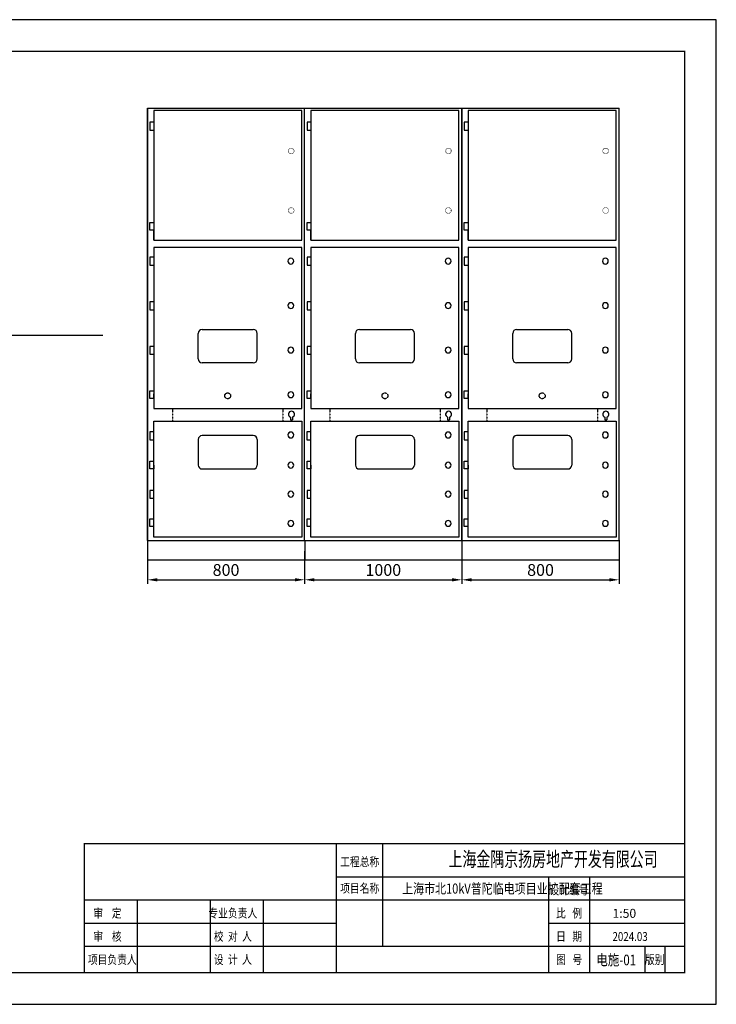
# Model space of a CAD drawing. Extents: x -1276512 to -534548, y -233414 to 320467.
# Drawn here: x -1091739 to -1070741, y -155268 to -125570 of the extents above; entities that cross this region are included whole.
import ezdxf
from ezdxf.enums import TextEntityAlignment as Align

# ---------------------------------------------------------------- set-up
doc = ezdxf.new("R2010")
doc.units = 0
doc.linetypes.add('PHANTOM', pattern=[2.5, 1.25, -0.25, 0.25, -0.25, 0.25, -0.25])
doc.layers.get('0').update_dxf_attribs({"linetype": 'CONTINUOUS'})
for name, color, linetype in [('C00-00-00', 7, 'CONTINUOUS'), ('TK', 7, 'CONTINUOUS'), ('图层2', 3, 'CONTINUOUS'), ('图框', 7, 'CONTINUOUS')]:
    doc.layers.add(name, color=color, linetype=linetype)
doc.styles.add('1ST', font='SIMPLEX.shx', dxfattribs={"width": 0.8, "height": 3.5, "bigfont": 'AllInOneBig.shx'})
doc.styles.add('_TEL_DIM', font='txt', dxfattribs={"width": 0.8, "height": 3.5})
doc.styles.add('CCFS', font='COMPLEX.SHX', dxfattribs={"width": 0.7, "bigfont": 'HZTXT.shx'})
doc.styles.get("Standard").update_dxf_attribs({"font": 'tssdeng.shx', "width": 0.8, "bigfont": '!hztxt.shx'})

msp = doc.modelspace()

# ---------------------------------------------------------------- linework, layer by layer
at = {"color": 9, "linetype": 'Continuous'}
for p, q in [((-1087889.1, -128239.9), (-1087889.1, -141274.7)), ((-1078409.2, -128239.9), (-1078409.2, -141274.7))]:
    msp.add_line(p, q, dxfattribs=at)
at = {"color": 0, "linetype": 'Continuous'}
for p, q in [((-1087889.1, -128239.9), (-1083149.2, -128239.9)), ((-1087889, -141274.7), (-1087889, -128239.9)), ((-1083149.2, -141274.7), (-1083149.2, -128239.9)), ((-1083149.2, -128239.9), (-1078409.2, -128239.9)), ((-1078409.2, -141274.7), (-1078409.2, -128239.9)), ((-1078409.2, -128239.9), (-1073669.3, -128239.9)), ((-1073669.3, -141274.7), (-1073669.3, -128239.9)), ((-1087699.5, -128306.6), (-1087699.5, -132217)), ((-1087699.5, -128306.6), (-1087699.5, -132217)), ((-1087699.5, -128365.8), (-1087699.5, -132217)), ((-1082959.6, -128306.6), (-1082959.6, -132217)), ((-1082959.6, -128306.6), (-1082959.6, -132217)), ((-1082959.6, -128365.8), (-1082959.6, -132217)), ((-1078219.6, -128306.6), (-1078219.6, -132217)), ((-1078219.6, -128306.6), (-1078219.6, -132217)), ((-1078219.6, -128365.8), (-1078219.6, -132217)), ((-1087818, -128662.1), (-1087818, -128839.8)), ((-1087818, -128662.1), (-1087818, -128899.1)), ((-1087699.5, -128662.1), (-1087818, -128662.1)), ((-1087699.5, -128662.1), (-1087818, -128662.1)), ((-1087817.9, -128662.1), (-1087817.9, -128839.8)), ((-1087817.9, -128662.1), (-1087817.9, -128899.1)), ((-1083078.1, -128662.1), (-1083078.1, -128839.8)), ((-1083078.1, -128662.1), (-1083078.1, -128899.1)), ((-1082959.6, -128662.1), (-1083078.1, -128662.1)), ((-1082959.6, -128662.1), (-1083078.1, -128662.1)), ((-1078219.6, -128662.1), (-1078338.1, -128662.1)), ((-1078219.6, -128662.1), (-1078338.1, -128662.1)), ((-1078338.1, -128662.1), (-1078338.1, -128899.1)), ((-1078338.1, -128662.1), (-1078338.1, -128839.8)), ((-1087818, -128899.1), (-1087699.5, -128899.1)), ((-1083078.1, -128899.1), (-1082959.6, -128899.1)), ((-1078338.1, -128899.1), (-1078219.6, -128899.1)), ((-1087818, -131683.8), (-1087699.5, -131683.8)), ((-1087818, -131920.8), (-1087818, -131683.8)), ((-1087818, -131920.8), (-1087818, -131743)), ((-1087817.9, -131920.8), (-1087817.9, -131683.8)), ((-1087817.9, -131920.8), (-1087817.9, -131743)), ((-1083078.1, -131683.8), (-1082959.6, -131683.8)), ((-1083078.1, -131920.8), (-1083078.1, -131683.8)), ((-1083078.1, -131920.8), (-1083078.1, -131743)), ((-1078338.1, -131920.8), (-1078338.1, -131683.8)), ((-1078338.1, -131683.8), (-1078219.6, -131683.8)), ((-1078338.1, -131920.8), (-1078338.1, -131743)), ((-1087699.5, -131920.8), (-1087818, -131920.8)), ((-1087699.5, -131920.8), (-1087818, -131920.8)), ((-1087699.5, -132217), (-1087699.5, -131920.8)), ((-1082959.6, -131920.8), (-1083078.1, -131920.8)), ((-1082959.6, -131920.8), (-1083078.1, -131920.8)), ((-1082959.6, -132217), (-1082959.6, -131920.8)), ((-1078219.6, -131920.8), (-1078338.1, -131920.8)), ((-1078219.6, -131920.8), (-1078338.1, -131920.8)), ((-1078219.6, -132217), (-1078219.6, -131920.8)), ((-1087699.5, -132217), (-1083238, -132217)), ((-1087699.5, -132438.4), (-1087699.5, -137296.8)), ((-1083238, -132438.4), (-1087699.5, -132438.4)), ((-1083238, -137296.8), (-1083238, -132438.4)), ((-1082959.6, -132217), (-1078498.1, -132217)), ((-1082959.6, -132438.4), (-1082959.6, -137296.8)), ((-1078498.1, -132438.4), (-1082959.6, -132438.4)), ((-1078498.1, -137296.8), (-1078498.1, -132438.4)), ((-1078219.6, -132217), (-1073758.2, -132217)), ((-1073758.2, -132438.4), (-1078219.6, -132438.4)), ((-1078219.6, -132438.4), (-1078219.6, -137296.8)), ((-1073758.2, -137296.8), (-1073758.2, -132438.4)), ((-1087818, -132736.6), (-1087818, -132973.6)), ((-1087699.5, -132736.6), (-1087818, -132736.6)), ((-1087817.9, -132736.6), (-1087817.9, -132973.6)), ((-1087699.5, -132586.5), (-1087699.5, -132734.6)), ((-1083078.1, -132736.6), (-1083078.1, -132973.6)), ((-1082959.6, -132736.6), (-1083078.1, -132736.6)), ((-1082959.6, -132586.5), (-1082959.6, -132734.6)), ((-1078219.6, -132736.6), (-1078338.1, -132736.6)), ((-1078338.1, -132736.6), (-1078338.1, -132973.6)), ((-1078219.6, -132586.5), (-1078219.6, -132734.6)), ((-1087818, -132973.6), (-1087699.5, -132973.6)), ((-1083078.1, -132973.6), (-1082959.6, -132973.6)), ((-1078338.1, -132973.6), (-1078219.6, -132973.6)), ((-1087699.5, -133919.6), (-1087699.5, -134038.1)), ((-1082959.6, -133919.6), (-1082959.6, -134038.1)), ((-1078219.6, -133919.6), (-1078219.6, -134038.1)), ((-1087699.5, -134081.6), (-1087818, -134081.6)), ((-1087818, -134081.6), (-1087818, -134318.5)), ((-1087817.9, -134081.6), (-1087817.9, -134318.5)), ((-1082959.6, -134081.6), (-1083078.1, -134081.6)), ((-1083078.1, -134081.6), (-1083078.1, -134318.5)), ((-1078338.1, -134081.6), (-1078338.1, -134318.5)), ((-1078219.6, -134081.6), (-1078338.1, -134081.6)), ((-1087818, -134318.5), (-1087699.5, -134318.5)), ((-1083078.1, -134318.5), (-1082959.6, -134318.5)), ((-1078338.1, -134318.5), (-1078219.6, -134318.5)), ((-1086357.5, -135803.7), (-1086357.5, -135033.5)), ((-1086239, -134915), (-1084698.5, -134915)), ((-1084580, -135803.7), (-1084580, -135033.5)), ((-1081617.6, -135803.7), (-1081617.6, -135033.5)), ((-1081499.1, -134915), (-1079958.6, -134915)), ((-1079840.1, -135803.7), (-1079840.1, -135033.5)), ((-1076877.6, -135803.7), (-1076877.6, -135033.5)), ((-1076759.1, -134915), (-1075218.7, -134915)), ((-1075100.2, -135803.7), (-1075100.2, -135033.5)), ((-1087699.5, -135263.9), (-1087699.5, -135382.4)), ((-1082959.6, -135263.9), (-1082959.6, -135382.4)), ((-1078219.6, -135263.9), (-1078219.6, -135382.4)), ((-1087818, -135425.9), (-1087818, -135662.9)), ((-1087699.5, -135425.9), (-1087818, -135425.9)), ((-1087818, -135662.9), (-1087699.5, -135662.9)), ((-1087817.9, -135425.9), (-1087817.9, -135662.9)), ((-1083078.1, -135425.9), (-1083078.1, -135662.9)), ((-1082959.6, -135425.9), (-1083078.1, -135425.9)), ((-1083078.1, -135662.9), (-1082959.6, -135662.9)), ((-1078219.6, -135425.9), (-1078338.1, -135425.9)), ((-1078338.1, -135425.9), (-1078338.1, -135662.9)), ((-1078338.1, -135662.9), (-1078219.6, -135662.9)), ((-1084698.5, -135922.2), (-1086239, -135922.2)), ((-1079958.6, -135922.2), (-1081499.1, -135922.2)), ((-1075218.7, -135922.2), (-1076759.1, -135922.2)), ((-1087818, -137000.6), (-1087818, -136763.6)), ((-1087818, -136763.6), (-1087699.5, -136763.6)), ((-1087817.9, -137000.6), (-1087817.9, -136763.6)), ((-1087699.5, -137000.6), (-1087699.5, -136852.4)), ((-1083078.1, -137000.6), (-1083078.1, -136763.6)), ((-1083078.1, -136763.6), (-1082959.6, -136763.6)), ((-1082959.6, -137000.6), (-1082959.6, -136852.4)), ((-1078338.1, -136763.6), (-1078219.6, -136763.6)), ((-1078338.1, -137000.6), (-1078338.1, -136763.6)), ((-1078219.6, -137000.6), (-1078219.6, -136852.4)), ((-1087699.5, -137000.6), (-1087818, -137000.6)), ((-1082959.6, -137000.6), (-1083078.1, -137000.6)), ((-1078219.6, -137000.6), (-1078338.1, -137000.6)), ((-1087699.5, -137296.8), (-1083238, -137296.8)), ((-1082959.6, -137296.8), (-1078498.1, -137296.8)), ((-1078219.6, -137296.8), (-1073758.2, -137296.8)), ((-1087699.5, -137681.9), (-1083238, -137681.9)), ((-1087699.5, -141177.6), (-1087699.5, -137681.9)), ((-1083578.7, -137558.5), (-1083578.7, -137634.5)), ((-1083578.7, -137634.5), (-1083519.5, -137634.5)), ((-1083519.5, -137558.5), (-1083519.5, -137634.5)), ((-1083238, -137681.9), (-1083238, -141177.6)), ((-1082959.6, -141177.6), (-1082959.6, -137681.9)), ((-1082959.6, -137681.9), (-1078498.1, -137681.9)), ((-1078838.8, -137558.5), (-1078838.8, -137634.5)), ((-1078838.8, -137634.5), (-1078779.5, -137634.5)), ((-1078779.5, -137558.5), (-1078779.5, -137634.5)), ((-1078498.1, -137681.9), (-1078498.1, -141177.6)), ((-1078219.6, -141177.6), (-1078219.6, -137681.9)), ((-1078219.6, -137681.9), (-1073758.2, -137681.9)), ((-1074098.9, -137558.5), (-1074098.9, -137634.5)), ((-1074098.9, -137634.5), (-1074039.6, -137634.5)), ((-1074039.6, -137558.5), (-1074039.6, -137634.5)), ((-1073758.2, -137681.9), (-1073758.2, -141177.6)), ((-1087821, -138004.2), (-1087821, -138241.2)), ((-1087712.8, -138004.2), (-1087821, -138004.2)), ((-1087820.9, -138004.2), (-1087820.9, -138241.2)), ((-1087696.7, -138004.2), (-1087815.2, -138004.2)), ((-1083081.1, -138004.2), (-1083081.1, -138241.2)), ((-1082972.8, -138004.2), (-1083081.1, -138004.2)), ((-1082956.7, -138004.2), (-1083075.2, -138004.2)), ((-1078232.9, -138004.2), (-1078341.2, -138004.2)), ((-1078341.2, -138004.2), (-1078341.2, -138241.2)), ((-1078216.8, -138004.2), (-1078335.3, -138004.2)), ((-1087821, -138241.2), (-1087702.6, -138241.2)), ((-1086357.5, -138232.9), (-1086357.5, -139003.2)), ((-1084698.5, -138114.4), (-1086239, -138114.4)), ((-1084580, -138232.9), (-1084580, -139003.2)), ((-1083081.1, -138241.2), (-1082962.6, -138241.2)), ((-1081617.6, -138232.9), (-1081617.6, -139003.2)), ((-1079958.6, -138114.4), (-1081499.1, -138114.4)), ((-1079840.1, -138232.9), (-1079840.1, -139003.2)), ((-1078341.2, -138241.2), (-1078222.7, -138241.2)), ((-1076877.6, -138232.9), (-1076877.6, -139003.2)), ((-1075218.7, -138114.4), (-1076759.1, -138114.4)), ((-1075100.2, -138232.9), (-1075100.2, -139003.2)), ((-1087818, -138884.7), (-1087699.5, -138884.7)), ((-1087818, -139121.7), (-1087818, -138884.7)), ((-1087817.9, -139121.7), (-1087817.9, -138884.7)), ((-1083078.1, -138884.7), (-1082959.6, -138884.7)), ((-1083078.1, -139121.7), (-1083078.1, -138884.7)), ((-1078338.1, -139121.7), (-1078338.1, -138884.7)), ((-1078338.1, -138884.7), (-1078219.6, -138884.7)), ((-1087699.5, -139121.7), (-1087818, -139121.7)), ((-1087699.5, -139003.2), (-1087699.5, -139121.7)), ((-1086239, -139121.7), (-1084698.5, -139121.7)), ((-1082959.6, -139121.7), (-1083078.1, -139121.7)), ((-1082959.6, -139003.2), (-1082959.6, -139121.7)), ((-1081499.1, -139121.7), (-1079958.6, -139121.7)), ((-1078219.6, -139121.7), (-1078338.1, -139121.7)), ((-1078219.6, -139003.2), (-1078219.6, -139121.7)), ((-1076759.1, -139121.7), (-1075218.7, -139121.7)), ((-1087699.5, -139767.5), (-1087818, -139767.5)), ((-1087818, -139767.5), (-1087818, -140004.5)), ((-1087817.9, -139767.5), (-1087817.9, -140004.5)), ((-1087699.5, -139886), (-1087699.5, -139767.5)), ((-1082959.6, -139767.5), (-1083078.1, -139767.5)), ((-1083078.1, -139767.5), (-1083078.1, -140004.5)), ((-1082959.6, -139886), (-1082959.6, -139767.5)), ((-1078338.1, -139767.5), (-1078338.1, -140004.5)), ((-1078219.6, -139767.5), (-1078338.1, -139767.5)), ((-1078219.6, -139886), (-1078219.6, -139767.5)), ((-1087818, -140004.5), (-1087699.5, -140004.5)), ((-1083078.1, -140004.5), (-1082959.6, -140004.5)), ((-1078338.1, -140004.5), (-1078219.6, -140004.5)), ((-1087818, -140620.7), (-1087699.5, -140620.7)), ((-1087818, -140857.7), (-1087818, -140620.7)), ((-1087817.9, -140857.7), (-1087817.9, -140620.7)), ((-1083078.1, -140620.7), (-1082959.6, -140620.7)), ((-1083078.1, -140857.7), (-1083078.1, -140620.7)), ((-1078338.1, -140857.7), (-1078338.1, -140620.7)), ((-1078338.1, -140620.7), (-1078219.6, -140620.7)), ((-1087699.5, -140857.7), (-1087818, -140857.7)), ((-1087699.5, -141177.6), (-1087699.5, -140857.7)), ((-1082959.6, -140857.7), (-1083078.1, -140857.7)), ((-1082959.6, -141177.6), (-1082959.6, -140857.7)), ((-1078219.6, -140857.7), (-1078338.1, -140857.7)), ((-1078219.6, -141177.6), (-1078219.6, -140857.7)), ((-1083238, -141177.6), (-1087699.5, -141177.6)), ((-1078498.1, -141177.6), (-1082959.6, -141177.6)), ((-1073758.2, -141177.6), (-1078219.6, -141177.6))]:
    msp.add_line(p, q, dxfattribs=at)
at = {"linetype": 'Continuous'}
for p, q in [((-1083238, -128306.6), (-1087699.5, -128306.6)), ((-1087699.5, -128306.6), (-1087699.5, -132217)), ((-1083238, -132217), (-1083238, -128306.6)), ((-1082959.6, -128306.6), (-1082959.6, -132217)), ((-1078498.1, -128306.6), (-1082959.6, -128306.6)), ((-1078498.1, -132217), (-1078498.1, -128306.6)), ((-1078219.6, -128306.6), (-1078219.6, -132217)), ((-1073758.2, -128306.6), (-1078219.6, -128306.6)), ((-1073758.2, -132217), (-1073758.2, -128306.6)), ((-1087699.5, -132217), (-1083238, -132217)), ((-1082959.6, -132217), (-1078498.1, -132217)), ((-1078219.6, -132217), (-1073758.2, -132217))]:
    msp.add_line(p, q, dxfattribs=at)
at = {"color": 0}
for p, q in [((-1087699.5, -128306.6), (-1087699.5, -132217)), ((-1082959.6, -128306.6), (-1082959.6, -132217)), ((-1078219.6, -128306.6), (-1078219.6, -132217))]:
    msp.add_line(p, q, dxfattribs=at)
at = {"color": 0, "linetype": 'PHANTOM'}
for p, q in [((-1087133.7, -137296.8), (-1087133.7, -137681.9)), ((-1083803.9, -137296.8), (-1083803.9, -137681.9)), ((-1082393.7, -137296.8), (-1082393.7, -137681.9)), ((-1079063.9, -137296.8), (-1079063.9, -137681.9)), ((-1077653.8, -137296.8), (-1077653.8, -137681.9)), ((-1074324, -137296.8), (-1074324, -137681.9))]:
    msp.add_line(p, q, dxfattribs=at)
for p, q in [((-1087889, -141266.2), (-1087889, -141858.7)), ((-1087889, -141274.7), (-1083149.1, -141274.7)), ((-1087888.9, -141266.2), (-1087888.9, -141858.7)), ((-1083149.1, -141266.2), (-1083149.1, -141858.7)), ((-1083149.1, -141274.7), (-1078409.2, -141274.7)), ((-1078409.2, -141249), (-1078409.2, -141841.5)), ((-1078409.1, -141266.2), (-1078409.1, -141858.7)), ((-1078409.1, -141274.7), (-1073669.2, -141274.7)), ((-1073669.3, -141266.2), (-1073669.3, -141858.7)), ((-1083149.1, -141867.2), (-1087889, -141867.2)), ((-1078409.2, -141867.2), (-1083149.1, -141867.2)), ((-1073669.2, -141867.2), (-1078409.1, -141867.2)), ((-1082190, -154317.9), (-1082190, -150418.3)), ((-1080790.1, -153518), (-1080790.1, -150418.3)), ((-1082190, -151418.2), (-1071690.9, -151418.2)), ((-1075790.6, -154317.9), (-1075790.6, -151418.2)), ((-1074555.1, -154317.9), (-1074555.1, -151418.2)), ((-1089789.3, -152118.1), (-1071690.9, -152118.1)), ((-1088189.4, -154317.9), (-1088189.4, -152118.1)), ((-1085989.6, -154317.9), (-1085989.6, -152118.1)), ((-1084389.8, -154317.9), (-1084389.8, -152118.1)), ((-1089789.3, -152818), (-1082190, -152818)), ((-1075790.6, -152818), (-1071690.9, -152818)), ((-1089789.3, -153518), (-1082190, -153518)), ((-1082190, -153518), (-1071690.9, -153518)), ((-1072898.2, -153518), (-1072898.2, -154317.9)), ((-1072288.5, -153518), (-1072288.5, -154317.9))]:
    msp.add_line(p, q)
at = {"color": 150, "linetype": 'ByBlock'}
for p, q in [((-1087889.1, -141597.2), (-1087889.1, -142582.6)), ((-1087889, -141597.2), (-1087889, -142582.6)), ((-1083149.2, -141597.2), (-1083149.2, -142582.6)), ((-1078409.2, -141571.5), (-1078409.2, -142556.8)), ((-1078409.2, -141597.2), (-1078409.2, -142582.6)), ((-1073669.3, -141597.2), (-1073669.3, -142582.6)), ((-1087592.8, -142464.1), (-1083445.4, -142464.1)), ((-1082852.9, -142464.1), (-1078705.5, -142464.1)), ((-1078113, -142464.1), (-1073965.5, -142464.1))]:
    msp.add_line(p, q, dxfattribs=at)
at = {"const_width": 40}
msp.add_lwpolyline([(-1110287.5, -126520.4), (-1110287.5, -154317.9), (-1071690.9, -154317.9), (-1071690.9, -126520.4)], close=True, dxfattribs=at)
at = {"linetype": 'Continuous'}
for points, const_width in [([(-1083643.8, -129530, 1), (-1083467.6, -129530, 1)], 11.8), ([(-1083629, -129530, 1), (-1083482.4, -129530, 1)], 2.96), ([(-1078903.9, -129530, 1), (-1078727.6, -129530, 1)], 11.8), ([(-1078889.1, -129530, 1), (-1078742.4, -129530, 1)], 2.96), ([(-1074164, -129530, 1), (-1073987.7, -129530, 1)], 11.8), ([(-1074149.1, -129530, 1), (-1074002.5, -129530, 1)], 2.96), ([(-1083643.8, -131325.2, 1), (-1083467.6, -131325.2, 1)], 11.8), ([(-1083629, -131325.2, 1), (-1083482.4, -131325.2, 1)], 1.48), ([(-1078903.9, -131325.2, 1), (-1078727.6, -131325.2, 1)], 11.8), ([(-1078889.1, -131325.2, 1), (-1078742.4, -131325.2, 1)], 1.48), ([(-1074164, -131325.2, 1), (-1073987.7, -131325.2, 1)], 11.8), ([(-1074149.1, -131325.2, 1), (-1074002.5, -131325.2, 1)], 1.48), ([(-1083637.2, -132852.7, 1), (-1083490.6, -132852.7, 1)], 1.48), ([(-1078897.3, -132852.7, 1), (-1078750.7, -132852.7, 1)], 1.48), ([(-1074157.4, -132852.7, 1), (-1074010.7, -132852.7, 1)], 1.48), ([(-1083637.2, -134195.1, 1), (-1083490.6, -134195.1, 1)], 1.48), ([(-1078897.3, -134195.1, 1), (-1078750.7, -134195.1, 1)], 1.48), ([(-1074157.4, -134195.1, 1), (-1074010.7, -134195.1, 1)], 1.48), ([(-1083637.2, -135534.7, 1), (-1083490.6, -135534.7, 1)], 1.48), ([(-1078897.3, -135534.7, 1), (-1078750.7, -135534.7, 1)], 1.48), ([(-1074157.4, -135534.7, 1), (-1074010.7, -135534.7, 1)], 1.48), ([(-1083637.2, -136882.1, 1), (-1083490.6, -136882.1, 1)], 1.48), ([(-1078897.3, -136882.1, 1), (-1078750.7, -136882.1, 1)], 1.48), ([(-1074157.4, -136882.1, 1), (-1074010.7, -136882.1, 1)], 1.48), ([(-1083637.2, -138096.7, -1), (-1083490.6, -138096.7, -1)], 1.48), ([(-1078897.3, -138096.7, -1), (-1078750.7, -138096.7, -1)], 1.48), ([(-1074157.4, -138096.7, -1), (-1074010.7, -138096.7, -1)], 1.48), ([(-1083637.2, -139006.1, 1), (-1083490.6, -139006.1, 1)], 1.48), ([(-1078897.3, -139006.1, 1), (-1078750.7, -139006.1, 1)], 1.48), ([(-1074157.4, -139006.1, 1), (-1074010.7, -139006.1, 1)], 1.48), ([(-1083637.2, -139881, 1), (-1083490.6, -139881, 1)], 1.48), ([(-1078897.3, -139881, 1), (-1078750.7, -139881, 1)], 1.48), ([(-1074157.4, -139881, 1), (-1074010.7, -139881, 1)], 1.48), ([(-1083637.2, -140762.9, 1), (-1083490.6, -140762.9, 1)], 1.48), ([(-1078897.3, -140762.9, 1), (-1078750.7, -140762.9, 1)], 1.48), ([(-1074157.4, -140762.9, 1), (-1074010.7, -140762.9, 1)], 1.48)]:
    msp.add_lwpolyline(points, format="xyb", close=True, dxfattribs=dict(at, const_width=const_width))
at = {"const_width": 40}
msp.add_lwpolyline([(-1089789.3, -154317.9), (-1089789.3, -150418.3), (-1071690.9, -150418.3)], dxfattribs=at)
at = {"color": 0, "linetype": 'PHANTOM'}
for centre in [(-1085468.8, -136914.7), (-1080728.8, -136914.7), (-1075988.9, -136914.7)]:
    msp.add_circle(centre, 88.9, dxfattribs=at)
at = {"color": 0, "linetype": 'Continuous'}
for centre, radius, start, end in [((-1083563.9, -132852.7), 88.1, 0, 180), ((-1083563.9, -132852.7), 88.1, 180, 0), ((-1078824, -132852.7), 88.1, 0, 180), ((-1078824, -132852.7), 88.1, 180, 0), ((-1074084, -132852.7), 88.1, 0, 180), ((-1074084, -132852.7), 88.1, 180, 0), ((-1083563.9, -134195.1), 88.1, 0, 180), ((-1083563.9, -134195.1), 88.1, 180, 0), ((-1078824, -134195.1), 88.1, 0, 180), ((-1078824, -134195.1), 88.1, 180, 0), ((-1074084, -134195.1), 88.1, 0, 180), ((-1074084, -134195.1), 88.1, 180, 0), ((-1086239, -135033.5), 118.5, 90, 180), ((-1084698.5, -135033.5), 118.5, 0, 90), ((-1081499.1, -135033.5), 118.5, 90, 180), ((-1079958.6, -135033.5), 118.5, 0, 90), ((-1076759.1, -135033.5), 118.5, 90, 180), ((-1075218.7, -135033.5), 118.5, 0, 90), ((-1083563.9, -135534.7), 88.1, 0, 180), ((-1083563.9, -135534.7), 88.1, 180, 0), ((-1078824, -135534.7), 88.1, 0, 180), ((-1078824, -135534.7), 88.1, 180, 0), ((-1074084, -135534.7), 88.1, 0, 180), ((-1074084, -135534.7), 88.1, 180, 0), ((-1086239, -135803.7), 118.5, 180, 270), ((-1084698.5, -135803.7), 118.5, 270, 0), ((-1081499.1, -135803.7), 118.5, 180, 270), ((-1079958.6, -135803.7), 118.5, 270, 0), ((-1076759.1, -135803.7), 118.5, 180, 270), ((-1075218.7, -135803.7), 118.5, 270, 0), ((-1083563.9, -136882.1), 88.1, 0, 180), ((-1083563.9, -136882.1), 88.1, 180, 0), ((-1078824, -136882.1), 88.1, 0, 180), ((-1078824, -136882.1), 88.1, 180, 0), ((-1074084, -136882.1), 88.1, 0, 180), ((-1074084, -136882.1), 88.1, 180, 0), ((-1083549.1, -137471.6), 91.8, 288.81906, 251.18094), ((-1078809.2, -137471.6), 91.8, 288.81906, 251.18094), ((-1074069.2, -137471.6), 91.8, 288.81906, 251.18094), ((-1083563.9, -138096.7), 88.1, 0, 180), ((-1078824, -138096.7), 88.1, 0, 180), ((-1074084, -138096.7), 88.1, 0, 180), ((-1086239, -138232.9), 118.5, 90, 180), ((-1084698.5, -138232.9), 118.5, 0, 90), ((-1083563.9, -138096.7), 88.1, 180, 0), ((-1081499.1, -138232.9), 118.5, 90, 180), ((-1079958.6, -138232.9), 118.5, 0, 90), ((-1078824, -138096.7), 88.1, 180, 0), ((-1076759.1, -138232.9), 118.5, 90, 180), ((-1075218.7, -138232.9), 118.5, 0, 90), ((-1074084, -138096.7), 88.1, 180, 0), ((-1083563.9, -139006.1), 88.1, 0, 180), ((-1078824, -139006.1), 88.1, 0, 180), ((-1074084, -139006.1), 88.1, 0, 180), ((-1086239, -139003.2), 118.5, 180, 270), ((-1084698.5, -139003.2), 118.5, 270, 0), ((-1083563.9, -139006.1), 88.1, 180, 0), ((-1081499.1, -139003.2), 118.5, 180, 270), ((-1079958.6, -139003.2), 118.5, 270, 0), ((-1078824, -139006.1), 88.1, 180, 0), ((-1076759.1, -139003.2), 118.5, 180, 270), ((-1075218.7, -139003.2), 118.5, 270, 0), ((-1074084, -139006.1), 88.1, 180, 0), ((-1083563.9, -139881), 88.1, 0, 180), ((-1078824, -139881), 88.1, 0, 180), ((-1074084, -139881), 88.1, 0, 180), ((-1083563.9, -139881), 88.1, 180, 0), ((-1078824, -139881), 88.1, 180, 0), ((-1074084, -139881), 88.1, 180, 0), ((-1083563.9, -140762.9), 88.1, 0, 180), ((-1083563.9, -140762.9), 88.1, 180, 0), ((-1078824, -140762.9), 88.1, 0, 180), ((-1078824, -140762.9), 88.1, 180, 0), ((-1074084, -140762.9), 88.1, 0, 180), ((-1074084, -140762.9), 88.1, 180, 0)]:
    msp.add_arc(centre, radius, start, end, dxfattribs=at)
at = {"color": 150, "linetype": 'ByBlock'}
for points in [[(-1087592.8, -142414.7), (-1087592.8, -142513.4), (-1087889.1, -142464.1)], [(-1083445.4, -142414.7), (-1083445.4, -142513.4), (-1083149.2, -142464.1)], [(-1082852.9, -142414.7), (-1082852.9, -142513.4), (-1083149.2, -142464.1)], [(-1078705.5, -142414.7), (-1078705.5, -142513.4), (-1078409.2, -142464.1)], [(-1078113, -142414.7), (-1078113, -142513.4), (-1078409.2, -142464.1)], [(-1073965.5, -142414.7), (-1073965.5, -142513.4), (-1073669.3, -142464.1)]]:
    msp.add_solid(points, dxfattribs=at)
at = {"layer": 'C00-00-00', "color": 7, "lineweight": 25}
msp.add_open_spline([(-1089231.9, -135092.7), (-1089231.9, -135092.7), (-1092877.2, -135092.7), (-1092877.2, -135092.7)], degree=3, dxfattribs=at)
at = {"layer": 'TK'}
msp.add_lwpolyline([(-1112737.2, -155267.8), (-1070741, -155267.8), (-1070741, -125570.5), (-1112737.2, -125570.5)], close=True, dxfattribs=at)
at = {"layer": '图框'}
msp.add_lwpolyline([(-1112737.2, -155267.8), (-1070741, -155267.8), (-1070741, -125570.5), (-1112737.2, -125570.5)], close=True, dxfattribs=at)

# ---------------------------------------------------------------- texts
at = {"style": '1ST', "width": 0.8}
for s, p in [('工程总称', (-1081490, -150968.2)), ('项目名称', (-1081490, -151766.5)), ('设计编号', (-1075177.8, -151818.1)), ('审    定', (-1089095.3, -152518.1)), ('专业负责人', (-1085314.8, -152518.1)), ('比   例', (-1075177.8, -152518.1)), ('审    核', (-1089095.3, -153218)), ('校  对  人', (-1085314.8, -153218)), ('日   期', (-1075177.8, -153218)), ('项目负责人', (-1088948.6, -153917.9)), ('设  计  人', (-1085314.8, -153917.9)), ('图   号', (-1075177.8, -153917.9)), ('版别', (-1072599, -153917.9))]:
    msp.add_text(s, height=269.98, dxfattribs=at).set_placement(p, align=Align.MIDDLE_CENTER)
at = {"color": 7}
for s, height, style, width, p in [('上海金隅京扬房地产开发有限公司', 439.96, 'CCFS', 0.7, (-1078813.9, -150888.5)), ('  上海市北10kV普陀临电项目业扩配套工程 ', 303.723, '1ST', 0.8, (-1080360.5, -151776.8))]:
    msp.add_text(s, height=height, dxfattribs=dict(at, style=style, width=width)).set_placement(p, align=Align.MIDDLE_LEFT)
at = {"style": '_TEL_DIM', "width": 0.8}
msp.add_text('2024.03', height=269.98, dxfattribs=at).set_placement((-1073871, -153358.7))
at = {"color": 140, "linetype": 'ByBlock', "char_height": 355.49, "attachment_point": 5}
for s, insert in [('\\A1;800', (-1085519.1, -142167.8)), ('\\A1;1000', (-1080779.2, -142167.8)), ('\\A1;800', (-1076039.3, -142167.8))]:
    msp.add_mtext(s, dxfattribs=dict(at, insert=insert))
at = {"insert": (-1073871, -152388.8), "char_height": 269.98, "width": 5327.662, "attachment_point": 1, "style": '_TEL_DIM'}
msp.add_mtext('1:50', dxfattribs=at)
at = {"layer": '图层2', "color": 0, "width": 0.8}
msp.add_text('电施-01', height=319.55, dxfattribs=at).set_placement((-1074362, -154090.4))

doc.saveas('drawing.dxf')
